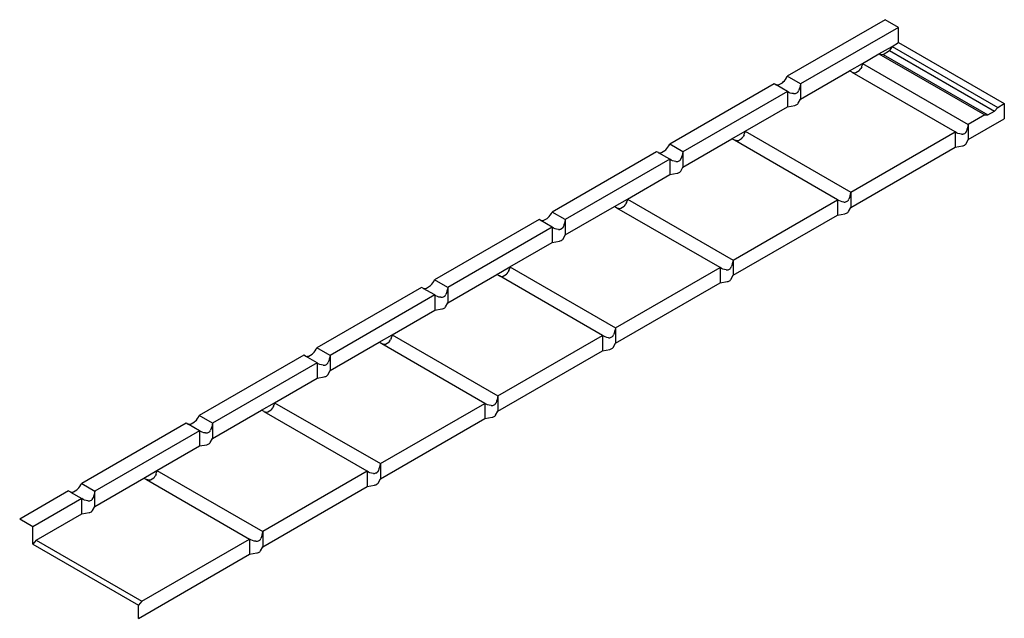
# Model space of a CAD drawing. Units: millimetres. Extents: x -18498 to 4344, y -239 to 8127.
# Drawn here: x -11946 to -10896, y 5202 to 5841 of the extents above; entities that cross this region are included whole.
import ezdxf

# ---------------------------------------------------------------- set-up
doc = ezdxf.new("R2010")
doc.units = ezdxf.units.MM
doc.layers.get('0').update_dxf_attribs({"lineweight": 25})
for name, color, linetype, lineweight in [('_BLR-CAD-TILEPROFILES (2D)', 7, 'Continuous', 25), ('_Britmet Tileform LTD (3D)', 7, 'Continuous', 25), ('None', 7, 'Continuous', 25)]:
    doc.layers.add(name, color=color, linetype=linetype, lineweight=lineweight)

# ---------------------------------------------------------------- blocks, each defined once
blk = doc.blocks.new('Group-96')
for p, q in [((-10654.3, 5735.3), (-10758.8, 5674.9)), ((-10640.2, 5727.1), (-10654.3, 5735.3)), ((-10640.2, 5727.1), (-10744.7, 5666.8)), ((-10640.2, 5710.9), (-10640.2, 5727.1)), ((-10661.1, 5698.8), (-10647.1, 5706.8)), ((-10656.7, 5698.3), (-10649.8, 5702.3)), ((-10647.1, 5706.8), (-10649.8, 5702.3)), ((-10649.8, 5702.3), (-10537.9, 5637.7)), ((-10647.1, 5706.8), (-10640.2, 5710.9)), ((-10647.1, 5706.8), (-10534.4, 5641.7)), ((-10640.2, 5710.9), (-10527.4, 5645.8)), ((-10678.5, 5688.7), (-10661.1, 5698.8)), ((-10661.1, 5698.8), (-10548.3, 5633.7)), ((-10661.1, 5698.8), (-10656.7, 5698.3)), ((-10656.7, 5698.3), (-10544.9, 5633.7)), ((-10744.7, 5650.5), (-10692.4, 5680.7)), ((-10692.4, 5680.7), (-10678.5, 5688.7)), ((-10689.8, 5679.2), (-10692.4, 5680.7)), ((-10685.6, 5678.9), (-10682.1, 5681)), ((-10681.3, 5681.8), (-10682.1, 5681)), ((-10681.3, 5681.8), (-10680.3, 5683.2)), ((-10679.5, 5684.9), (-10680.3, 5683.2)), ((-10679.5, 5684.9), (-10678.9, 5686.8)), ((-10678.5, 5688.7), (-10678.9, 5686.8)), ((-10678.5, 5688.7), (-10565.8, 5623.6)), ((-10763.1, 5668.9), (-10761.8, 5670.2)), ((-10761.8, 5670.2), (-10760.7, 5671.6)), ((-10760.7, 5671.6), (-10759.7, 5673.2)), ((-10759.7, 5673.2), (-10758.8, 5674.9)), ((-10744.7, 5666.8), (-10758.8, 5674.9)), ((-10689.8, 5679.2), (-10689.6, 5679.1)), ((-10688.1, 5678.7), (-10689.6, 5679.1)), ((-10579.7, 5615.6), (-10689.6, 5679.1)), ((-10688.1, 5678.7), (-10686.6, 5678.7)), ((-10686.6, 5678.7), (-10685.6, 5678.9)), ((-10772.7, 5666.9), (-10884.2, 5602.5)), ((-10770.9, 5665.9), (-10772.7, 5666.9)), ((-10770.9, 5665.9), (-10770.8, 5665.8)), ((-10770.8, 5665.8), (-10769.6, 5665.7)), ((-10758.6, 5658.8), (-10770.8, 5665.8)), ((-10769.6, 5665.7), (-10768.4, 5665.8)), ((-10768.4, 5665.8), (-10767.5, 5666.1)), ((-10767.5, 5666.1), (-10764, 5668.1)), ((-10764, 5668.1), (-10763.1, 5668.9)), ((-10747.1, 5658.5), (-10746.8, 5659.4)), ((-10746.2, 5661.1), (-10746.8, 5659.4)), ((-10745.6, 5662.9), (-10746.2, 5661.1)), ((-10745.1, 5664.8), (-10745.6, 5662.9)), ((-10744.7, 5666.8), (-10745.1, 5664.8)), ((-10744.7, 5666.8), (-10744.7, 5650.5)), ((-10758.6, 5658.8), (-10870.1, 5594.4)), ((-10757.3, 5657.8), (-10758.6, 5658.8)), ((-10758.6, 5658.8), (-10758.6, 5642.5)), ((-10755.7, 5657.1), (-10757.3, 5657.8)), ((-10754, 5656.6), (-10755.7, 5657.1)), ((-10752.1, 5656.4), (-10754, 5656.6)), ((-10752.1, 5656.4), (-10750.9, 5656.4)), ((-10750.9, 5656.4), (-10750.7, 5656.4)), ((-10750.7, 5656.4), (-10750.1, 5656.5)), ((-10750.1, 5656.5), (-10749.3, 5656.8)), ((-10749.3, 5656.8), (-10748.6, 5657.2)), ((-10748.6, 5657.2), (-10747.9, 5657.6)), ((-10747.9, 5657.6), (-10747.4, 5658.1)), ((-10747.4, 5658.1), (-10747.2, 5658.4)), ((-10747.2, 5658.4), (-10747.1, 5658.5)), ((-10747.1, 5646.1), (-10744.7, 5650.5)), ((-10803.9, 5616.3), (-10758.6, 5642.5)), ((-10758.6, 5642.5), (-10750.9, 5643.9)), ((-10750.9, 5643.9), (-10750.1, 5644.1)), ((-10750.1, 5644.1), (-10749.3, 5644.4)), ((-10749.3, 5644.4), (-10748.6, 5644.7)), ((-10748.6, 5644.7), (-10747.9, 5645.2)), ((-10747.9, 5645.2), (-10747.4, 5645.6)), ((-10747.4, 5645.6), (-10747.1, 5646.1)), ((-10534.4, 5641.7), (-10537.9, 5637.7)), ((-10534.4, 5641.7), (-10527.4, 5645.8)), ((-10527.4, 5645.8), (-10527.4, 5629.5)), ((-10548.3, 5633.7), (-10565.8, 5623.6)), ((-10565.8, 5607.4), (-10527.4, 5629.5)), ((-10548.3, 5633.7), (-10544.9, 5633.7)), ((-10544.9, 5633.7), (-10537.9, 5637.7)), ((-10567.2, 5618), (-10567.8, 5616.3)), ((-10566.7, 5619.8), (-10567.2, 5618)), ((-10566.2, 5621.7), (-10566.7, 5619.8)), ((-10565.8, 5623.6), (-10566.2, 5621.7)), ((-10565.8, 5623.6), (-10565.8, 5607.4)), ((-10870.1, 5578.1), (-10817.8, 5608.3)), ((-10817.8, 5608.3), (-10803.9, 5616.3)), ((-10815.2, 5606.8), (-10817.8, 5608.3)), ((-10815.2, 5606.8), (-10815, 5606.7)), ((-10813.5, 5606.3), (-10815, 5606.7)), ((-10705.1, 5543.2), (-10815, 5606.7)), ((-10812, 5606.3), (-10811, 5606.5)), ((-10811, 5606.5), (-10807.5, 5608.6)), ((-10806.7, 5609.4), (-10807.5, 5608.6)), ((-10806.7, 5609.4), (-10805.7, 5610.8)), ((-10804.9, 5612.5), (-10805.7, 5610.8)), ((-10804.9, 5612.5), (-10804.3, 5614.4)), ((-10803.9, 5616.3), (-10804.3, 5614.4)), ((-10803.9, 5616.3), (-10691.2, 5551.2)), ((-10691.2, 5551.2), (-10579.7, 5615.6)), ((-10579.7, 5615.6), (-10579.7, 5599.3)), ((-10578.4, 5614.7), (-10579.7, 5615.6)), ((-10576.8, 5613.9), (-10578.4, 5614.7)), ((-10575, 5613.5), (-10576.8, 5613.9)), ((-10573.2, 5613.2), (-10575, 5613.5)), ((-10573.2, 5613.2), (-10572, 5613.2)), ((-10572, 5613.2), (-10571.8, 5613.2)), ((-10571.8, 5613.2), (-10571.2, 5613.4)), ((-10571.2, 5613.4), (-10570.4, 5613.6)), ((-10570.4, 5613.6), (-10569.6, 5614)), ((-10569.6, 5614), (-10569, 5614.4)), ((-10569, 5614.4), (-10568.5, 5614.9)), ((-10568.5, 5614.9), (-10568.3, 5615.3)), ((-10568.3, 5615.3), (-10568.2, 5615.4)), ((-10568.2, 5615.4), (-10567.8, 5616.3)), ((-10568.2, 5602.9), (-10565.8, 5607.4)), ((-10889.4, 5595.7), (-10888.5, 5596.5)), ((-10888.5, 5596.5), (-10887.2, 5597.8)), ((-10887.2, 5597.8), (-10886.1, 5599.2)), ((-10886.1, 5599.2), (-10885.1, 5600.8)), ((-10885.1, 5600.8), (-10884.2, 5602.5)), ((-10870.1, 5594.4), (-10884.2, 5602.5)), ((-10813.5, 5606.3), (-10812, 5606.3)), ((-10691.2, 5535), (-10579.7, 5599.3)), ((-10579.7, 5599.3), (-10572, 5600.7)), ((-10572, 5600.7), (-10571.2, 5600.9)), ((-10571.2, 5600.9), (-10570.4, 5601.2)), ((-10570.4, 5601.2), (-10569.6, 5601.6)), ((-10569.6, 5601.6), (-10569, 5602)), ((-10569, 5602), (-10568.5, 5602.5)), ((-10568.5, 5602.5), (-10568.2, 5602.9)), ((-10898.1, 5594.5), (-11009.6, 5530.1)), ((-10884, 5586.4), (-10995.5, 5522)), ((-10896.3, 5593.5), (-10898.1, 5594.5)), ((-10896.3, 5593.5), (-10896.2, 5593.4)), ((-10896.2, 5593.4), (-10895, 5593.3)), ((-10884, 5586.4), (-10896.2, 5593.4)), ((-10895, 5593.3), (-10893.8, 5593.4)), ((-10893.8, 5593.4), (-10892.9, 5593.7)), ((-10892.9, 5593.7), (-10889.4, 5595.7)), ((-10884, 5586.4), (-10884, 5570.1)), ((-10882.7, 5585.4), (-10884, 5586.4)), ((-10873.3, 5585.2), (-10872.8, 5585.7)), ((-10872.8, 5585.7), (-10872.6, 5586)), ((-10872.6, 5586), (-10872.5, 5586.1)), ((-10872.5, 5586.1), (-10872.2, 5587)), ((-10871.6, 5588.7), (-10872.2, 5587)), ((-10871, 5590.5), (-10871.6, 5588.7)), ((-10870.5, 5592.4), (-10871, 5590.5)), ((-10870.1, 5594.4), (-10870.5, 5592.4)), ((-10870.1, 5594.4), (-10870.1, 5578.1)), ((-10881.1, 5584.7), (-10882.7, 5585.4)), ((-10879.4, 5584.2), (-10881.1, 5584.7)), ((-10877.5, 5584), (-10879.4, 5584.2)), ((-10877.5, 5584), (-10876.3, 5584)), ((-10876.3, 5584), (-10876.1, 5584)), ((-10876.1, 5584), (-10875.5, 5584.1)), ((-10875.5, 5584.1), (-10874.7, 5584.4)), ((-10874.7, 5584.4), (-10874, 5584.8)), ((-10874, 5584.8), (-10873.3, 5585.2)), ((-10872.5, 5573.7), (-10870.1, 5578.1)), ((-10929.3, 5543.9), (-10884, 5570.1)), ((-10884, 5570.1), (-10876.3, 5571.5)), ((-10876.3, 5571.5), (-10875.5, 5571.7)), ((-10875.5, 5571.7), (-10874.7, 5572)), ((-10874.7, 5572), (-10874, 5572.3)), ((-10874, 5572.3), (-10873.3, 5572.8)), ((-10873.3, 5572.8), (-10872.8, 5573.2)), ((-10872.8, 5573.2), (-10872.5, 5573.7)), ((-10943.2, 5535.9), (-10929.3, 5543.9)), ((-10929.3, 5543.9), (-10929.7, 5542)), ((-10929.3, 5543.9), (-10816.6, 5478.8)), ((-10693.6, 5543), (-10693.2, 5543.9)), ((-10692.6, 5545.6), (-10693.2, 5543.9)), ((-10692.1, 5547.4), (-10692.6, 5545.6)), ((-10691.6, 5549.3), (-10692.1, 5547.4)), ((-10691.2, 5551.2), (-10691.6, 5549.3)), ((-10691.2, 5551.2), (-10691.2, 5535)), ((-10995.5, 5505.7), (-10943.2, 5535.9)), ((-10940.6, 5534.4), (-10943.2, 5535.9)), ((-10940.6, 5534.4), (-10940.4, 5534.3)), ((-10938.9, 5533.9), (-10940.4, 5534.3)), ((-10830.5, 5470.8), (-10940.4, 5534.3)), ((-10938.9, 5533.9), (-10937.4, 5533.9)), ((-10937.4, 5533.9), (-10936.4, 5534.1)), ((-10936.4, 5534.1), (-10932.9, 5536.2)), ((-10932.1, 5537), (-10932.9, 5536.2)), ((-10932.1, 5537), (-10931.1, 5538.4)), ((-10930.3, 5540.1), (-10931.1, 5538.4)), ((-10930.3, 5540.1), (-10929.7, 5542)), ((-10816.6, 5478.8), (-10705.1, 5543.2)), ((-10705.1, 5543.2), (-10705.1, 5526.9)), ((-10703.8, 5542.3), (-10705.1, 5543.2)), ((-10702.2, 5541.6), (-10703.8, 5542.3)), ((-10700.4, 5541.1), (-10702.2, 5541.6)), ((-10698.5, 5540.8), (-10700.4, 5541.1)), ((-10698.5, 5540.8), (-10697.4, 5540.8)), ((-10697.4, 5540.8), (-10697.2, 5540.8)), ((-10697.2, 5540.8), (-10696.6, 5541)), ((-10696.6, 5541), (-10695.8, 5541.2)), ((-10695.8, 5541.2), (-10695, 5541.6)), ((-10695, 5541.6), (-10694.4, 5542)), ((-10694.4, 5542), (-10693.9, 5542.5)), ((-10693.9, 5542.5), (-10693.7, 5542.9)), ((-10693.7, 5542.9), (-10693.6, 5543)), ((-10693.6, 5530.5), (-10691.2, 5535)), ((-11018.3, 5521.3), (-11014.8, 5523.3)), ((-11014.8, 5523.3), (-11013.9, 5524.1)), ((-11013.9, 5524.1), (-11012.6, 5525.4)), ((-11012.6, 5525.4), (-11011.5, 5526.9)), ((-11011.5, 5526.9), (-11010.4, 5528.5)), ((-11010.4, 5528.5), (-11009.6, 5530.1)), ((-10995.5, 5522), (-11009.6, 5530.1)), ((-10816.6, 5462.6), (-10705.1, 5526.9)), ((-10705.1, 5526.9), (-10697.4, 5528.3)), ((-10697.4, 5528.3), (-10696.6, 5528.5)), ((-10696.6, 5528.5), (-10695.8, 5528.8)), ((-10695.8, 5528.8), (-10695, 5529.2)), ((-10695, 5529.2), (-10694.4, 5529.6)), ((-10694.4, 5529.6), (-10693.9, 5530.1)), ((-10693.9, 5530.1), (-10693.6, 5530.5)), ((-11023.5, 5522.1), (-11135, 5457.7)), ((-11009.4, 5514), (-11120.9, 5449.6)), ((-11021.7, 5521.1), (-11023.5, 5522.1)), ((-11021.7, 5521.1), (-11021.6, 5521)), ((-11021.6, 5521), (-11020.4, 5520.9)), ((-11009.4, 5514), (-11021.6, 5521)), ((-11020.4, 5520.9), (-11019.2, 5521)), ((-11019.2, 5521), (-11018.3, 5521.3)), ((-11009.4, 5514), (-11009.4, 5497.7)), ((-11008.1, 5513), (-11009.4, 5514)), ((-11006.5, 5512.3), (-11008.1, 5513)), ((-11004.8, 5511.8), (-11006.5, 5512.3)), ((-11000.9, 5511.7), (-11000.1, 5512)), ((-11000.1, 5512), (-10999.4, 5512.4)), ((-10999.4, 5512.4), (-10998.7, 5512.8)), ((-10998.7, 5512.8), (-10998.2, 5513.3)), ((-10998.2, 5513.3), (-10998, 5513.6)), ((-10998, 5513.6), (-10997.9, 5513.7)), ((-10997.9, 5513.7), (-10997.6, 5514.6)), ((-10997, 5516.3), (-10997.6, 5514.6)), ((-10996.4, 5518.1), (-10997, 5516.3)), ((-10995.9, 5520.1), (-10996.4, 5518.1)), ((-10995.5, 5522), (-10995.9, 5520.1)), ((-10995.5, 5522), (-10995.5, 5505.7)), ((-11002.9, 5511.6), (-11004.8, 5511.8)), ((-11002.9, 5511.6), (-11001.7, 5511.6)), ((-11001.7, 5511.6), (-11001.5, 5511.6)), ((-11001.5, 5511.6), (-11000.9, 5511.7)), ((-10997.9, 5501.3), (-10995.5, 5505.7)), ((-11054.7, 5471.5), (-11009.4, 5497.7)), ((-11009.4, 5497.7), (-11001.7, 5499.1)), ((-11001.7, 5499.1), (-11000.9, 5499.3)), ((-11000.9, 5499.3), (-11000.1, 5499.6)), ((-11000.1, 5499.6), (-10999.4, 5499.9)), ((-10999.4, 5499.9), (-10998.7, 5500.4)), ((-10998.7, 5500.4), (-10998.2, 5500.8)), ((-10998.2, 5500.8), (-10997.9, 5501.3)), ((-11068.6, 5463.5), (-11054.7, 5471.5)), ((-11054.7, 5471.5), (-11055.1, 5469.6)), ((-11054.7, 5471.5), (-10941.9, 5406.5)), ((-10941.9, 5406.5), (-10830.5, 5470.8)), ((-10829.1, 5469.9), (-10830.5, 5470.8)), ((-10830.5, 5470.8), (-10830.5, 5454.5)), ((-10819.8, 5469.6), (-10819.3, 5470.1)), ((-10819.3, 5470.1), (-10819.1, 5470.5)), ((-10819.1, 5470.5), (-10819, 5470.6)), ((-10819, 5470.6), (-10818.6, 5471.5)), ((-10818, 5473.2), (-10818.6, 5471.5)), ((-10817.5, 5475), (-10818, 5473.2)), ((-10817, 5476.9), (-10817.5, 5475)), ((-10816.6, 5478.8), (-10817, 5476.9)), ((-10816.6, 5478.8), (-10816.6, 5462.6)), ((-11120.9, 5433.3), (-11068.6, 5463.5)), ((-11066, 5462), (-11068.6, 5463.5)), ((-11066, 5462), (-11065.8, 5461.9)), ((-11064.3, 5461.5), (-11065.8, 5461.9)), ((-10955.9, 5398.4), (-11065.8, 5461.9)), ((-11064.3, 5461.5), (-11062.8, 5461.5)), ((-11062.8, 5461.5), (-11061.8, 5461.7)), ((-11061.8, 5461.7), (-11058.3, 5463.8)), ((-11057.5, 5464.6), (-11058.3, 5463.8)), ((-11057.5, 5464.6), (-11056.5, 5466)), ((-11055.7, 5467.7), (-11056.5, 5466)), ((-11055.7, 5467.7), (-11055.1, 5469.6)), ((-10827.6, 5469.2), (-10829.1, 5469.9)), ((-10825.8, 5468.7), (-10827.6, 5469.2)), ((-10823.9, 5468.4), (-10825.8, 5468.7)), ((-10823.9, 5468.4), (-10822.8, 5468.4)), ((-10822.8, 5468.4), (-10822.6, 5468.4)), ((-10822.6, 5468.4), (-10822, 5468.6)), ((-10822, 5468.6), (-10821.2, 5468.8)), ((-10821.2, 5468.8), (-10820.4, 5469.2)), ((-10820.4, 5469.2), (-10819.8, 5469.6)), ((-10819, 5458.1), (-10816.6, 5462.6)), ((-11148.9, 5449.7), (-11260.4, 5385.3)), ((-11147.1, 5448.7), (-11148.9, 5449.7)), ((-11143.7, 5448.9), (-11140.2, 5450.9)), ((-11140.2, 5450.9), (-11139.3, 5451.7)), ((-11139.3, 5451.7), (-11138, 5453)), ((-11138, 5453), (-11136.9, 5454.5)), ((-11136.9, 5454.5), (-11135.8, 5456.1)), ((-11135.8, 5456.1), (-11135, 5457.7)), ((-11120.9, 5449.6), (-11135, 5457.7)), ((-11120.9, 5449.6), (-11121.3, 5447.7)), ((-11120.9, 5449.6), (-11120.9, 5433.3)), ((-10941.9, 5390.2), (-10830.5, 5454.5)), ((-10830.5, 5454.5), (-10822.8, 5456)), ((-10822.8, 5456), (-10822, 5456.1)), ((-10822, 5456.1), (-10821.2, 5456.4)), ((-10821.2, 5456.4), (-10820.4, 5456.8)), ((-10820.4, 5456.8), (-10819.8, 5457.2)), ((-10819.8, 5457.2), (-10819.3, 5457.7)), ((-10819.3, 5457.7), (-10819, 5458.1)), ((-11134.8, 5441.6), (-11246.3, 5377.2)), ((-11147.1, 5448.7), (-11147, 5448.6)), ((-11147, 5448.6), (-11145.8, 5448.5)), ((-11134.8, 5441.6), (-11147, 5448.6)), ((-11145.8, 5448.5), (-11144.6, 5448.6)), ((-11144.6, 5448.6), (-11143.7, 5448.9)), ((-11133.5, 5440.6), (-11134.8, 5441.6)), ((-11134.8, 5441.6), (-11134.8, 5425.3)), ((-11131.9, 5439.9), (-11133.5, 5440.6)), ((-11130.2, 5439.4), (-11131.9, 5439.9)), ((-11128.3, 5439.2), (-11130.2, 5439.4)), ((-11128.3, 5439.2), (-11127.1, 5439.2)), ((-11127.1, 5439.2), (-11126.9, 5439.2)), ((-11126.9, 5439.2), (-11126.3, 5439.3)), ((-11126.3, 5439.3), (-11125.5, 5439.6)), ((-11125.5, 5439.6), (-11124.8, 5440)), ((-11124.8, 5440), (-11124.1, 5440.4)), ((-11124.1, 5440.4), (-11123.6, 5440.9)), ((-11123.6, 5440.9), (-11123.4, 5441.2)), ((-11123.4, 5441.2), (-11123.3, 5441.3)), ((-11123.3, 5441.3), (-11123, 5442.2)), ((-11122.3, 5443.9), (-11123, 5442.2)), ((-11121.8, 5445.7), (-11122.3, 5443.9)), ((-11121.3, 5447.7), (-11121.8, 5445.7)), ((-11124.8, 5427.5), (-11124.1, 5428)), ((-11124.1, 5428), (-11123.6, 5428.4)), ((-11123.6, 5428.4), (-11123.3, 5428.9)), ((-11123.3, 5428.9), (-11120.9, 5433.3)), ((-11180.1, 5399.1), (-11134.8, 5425.3)), ((-11134.8, 5425.3), (-11127.1, 5426.7)), ((-11127.1, 5426.7), (-11126.3, 5426.9)), ((-11126.3, 5426.9), (-11125.5, 5427.2)), ((-11125.5, 5427.2), (-11124.8, 5427.5)), ((-11194, 5391.1), (-11180.1, 5399.1)), ((-11181.1, 5395.3), (-11180.5, 5397.2)), ((-11180.1, 5399.1), (-11180.5, 5397.2)), ((-11180.1, 5399.1), (-11067.3, 5334.1)), ((-11067.3, 5334.1), (-10955.9, 5398.4)), ((-10955.9, 5398.4), (-10955.9, 5382.1)), ((-10954.5, 5397.5), (-10955.9, 5398.4)), ((-10953, 5396.8), (-10954.5, 5397.5)), ((-10951.2, 5396.3), (-10953, 5396.8)), ((-10947.4, 5396.2), (-10946.6, 5396.5)), ((-10946.6, 5396.5), (-10945.8, 5396.8)), ((-10945.8, 5396.8), (-10945.2, 5397.2)), ((-10945.2, 5397.2), (-10944.7, 5397.7)), ((-10944.7, 5397.7), (-10944.5, 5398.1)), ((-10944.5, 5398.1), (-10944.4, 5398.2)), ((-10944.4, 5398.2), (-10944, 5399.1)), ((-10943.4, 5400.8), (-10944, 5399.1)), ((-10942.9, 5402.6), (-10943.4, 5400.8)), ((-10942.4, 5404.5), (-10942.9, 5402.6)), ((-10941.9, 5406.5), (-10942.4, 5404.5)), ((-10941.9, 5406.5), (-10941.9, 5390.2)), ((-11246.3, 5360.9), (-11194, 5391.1)), ((-11191.3, 5389.6), (-11194, 5391.1)), ((-11191.3, 5389.6), (-11191.2, 5389.5)), ((-11189.7, 5389.1), (-11191.2, 5389.5)), ((-11081.3, 5326), (-11191.2, 5389.5)), ((-11189.7, 5389.1), (-11188.2, 5389.1)), ((-11188.2, 5389.1), (-11187.2, 5389.3)), ((-11187.2, 5389.3), (-11183.6, 5391.4)), ((-11182.9, 5392.2), (-11183.6, 5391.4)), ((-11182.9, 5392.2), (-11181.9, 5393.6)), ((-11181.1, 5395.3), (-11181.9, 5393.6)), ((-10949.3, 5396), (-10951.2, 5396.3)), ((-10949.3, 5396), (-10948.2, 5396)), ((-10948.2, 5396), (-10948, 5396)), ((-10948, 5396), (-10947.4, 5396.2)), ((-10944.4, 5385.7), (-10941.9, 5390.2)), ((-11274.3, 5377.3), (-11385.8, 5312.9)), ((-11272.5, 5376.3), (-11274.3, 5377.3)), ((-11272.5, 5376.3), (-11272.4, 5376.2)), ((-11272.4, 5376.2), (-11271.2, 5376.1)), ((-11260.2, 5369.2), (-11272.4, 5376.2)), ((-11271.2, 5376.1), (-11270, 5376.2)), ((-11270, 5376.2), (-11269.1, 5376.5)), ((-11269.1, 5376.5), (-11265.6, 5378.5)), ((-11265.6, 5378.5), (-11264.7, 5379.3)), ((-11264.7, 5379.3), (-11263.4, 5380.6)), ((-11263.4, 5380.6), (-11262.3, 5382.1)), ((-11262.3, 5382.1), (-11261.2, 5383.7)), ((-11261.2, 5383.7), (-11260.4, 5385.3)), ((-11246.3, 5377.2), (-11260.4, 5385.3)), ((-11246.3, 5377.2), (-11246.7, 5375.3)), ((-11246.3, 5377.2), (-11246.3, 5360.9)), ((-11067.3, 5317.8), (-10955.9, 5382.1)), ((-10955.9, 5382.1), (-10948.2, 5383.6)), ((-10948.2, 5383.6), (-10947.4, 5383.7)), ((-10947.4, 5383.7), (-10946.6, 5384)), ((-10946.6, 5384), (-10945.8, 5384.4)), ((-10945.8, 5384.4), (-10945.2, 5384.8)), ((-10945.2, 5384.8), (-10944.7, 5385.3)), ((-10944.7, 5385.3), (-10944.4, 5385.7)), ((-11260.2, 5369.2), (-11371.7, 5304.8)), ((-11260.2, 5369.2), (-11260.2, 5352.9)), ((-11258.9, 5368.2), (-11260.2, 5369.2)), ((-11257.3, 5367.5), (-11258.9, 5368.2)), ((-11255.6, 5367), (-11257.3, 5367.5)), ((-11253.7, 5366.8), (-11255.6, 5367)), ((-11253.7, 5366.8), (-11252.5, 5366.8)), ((-11252.5, 5366.8), (-11252.3, 5366.8)), ((-11252.3, 5366.8), (-11251.7, 5366.9)), ((-11251.7, 5366.9), (-11250.9, 5367.2)), ((-11250.9, 5367.2), (-11250.2, 5367.6)), ((-11250.2, 5367.6), (-11249.5, 5368)), ((-11249.5, 5368), (-11249, 5368.5)), ((-11249, 5368.5), (-11248.8, 5368.8)), ((-11248.8, 5368.8), (-11248.7, 5369)), ((-11248.7, 5369), (-11248.3, 5369.8)), ((-11247.7, 5371.5), (-11248.3, 5369.8)), ((-11247.2, 5373.3), (-11247.7, 5371.5)), ((-11246.7, 5375.3), (-11247.2, 5373.3)), ((-11252.5, 5354.3), (-11251.7, 5354.5)), ((-11251.7, 5354.5), (-11250.9, 5354.8)), ((-11250.9, 5354.8), (-11250.2, 5355.1)), ((-11250.2, 5355.1), (-11249.5, 5355.6)), ((-11249.5, 5355.6), (-11249, 5356)), ((-11249, 5356), (-11248.7, 5356.5)), ((-11248.7, 5356.5), (-11246.3, 5360.9)), ((-11305.5, 5326.7), (-11260.2, 5352.9)), ((-11260.2, 5352.9), (-11252.5, 5354.3)), ((-11067.3, 5334.1), (-11067.8, 5332.1)), ((-11067.3, 5334.1), (-11067.3, 5317.8)), ((-11319.4, 5318.7), (-11305.5, 5326.7)), ((-11306.5, 5322.9), (-11305.9, 5324.8)), ((-11305.5, 5326.7), (-11305.9, 5324.8)), ((-11305.5, 5326.7), (-11192.7, 5261.7)), ((-11192.7, 5261.7), (-11081.3, 5326)), ((-11081.3, 5326), (-11081.3, 5309.7)), ((-11079.9, 5325.1), (-11081.3, 5326)), ((-11078.4, 5324.4), (-11079.9, 5325.1)), ((-11076.6, 5323.9), (-11078.4, 5324.4)), ((-11074.7, 5323.6), (-11076.6, 5323.9)), ((-11074.7, 5323.6), (-11073.6, 5323.6)), ((-11073.6, 5323.6), (-11073.4, 5323.6)), ((-11073.4, 5323.6), (-11072.8, 5323.8)), ((-11072.8, 5323.8), (-11072, 5324.1)), ((-11072, 5324.1), (-11071.2, 5324.4)), ((-11071.2, 5324.4), (-11070.6, 5324.8)), ((-11070.6, 5324.8), (-11070.1, 5325.3)), ((-11070.1, 5325.3), (-11069.9, 5325.7)), ((-11069.9, 5325.7), (-11069.8, 5325.8)), ((-11069.8, 5325.8), (-11069.4, 5326.7)), ((-11068.8, 5328.4), (-11069.4, 5326.7)), ((-11068.3, 5330.2), (-11068.8, 5328.4)), ((-11067.8, 5332.1), (-11068.3, 5330.2)), ((-11386.6, 5311.3), (-11385.8, 5312.9)), ((-11371.7, 5304.8), (-11385.8, 5312.9)), ((-11371.7, 5288.5), (-11319.4, 5318.7)), ((-11316.7, 5317.2), (-11319.4, 5318.7)), ((-11316.7, 5317.2), (-11316.6, 5317.1)), ((-11315.1, 5316.7), (-11316.6, 5317.1)), ((-11206.7, 5253.6), (-11316.6, 5317.1)), ((-11315.1, 5316.7), (-11313.6, 5316.7)), ((-11313.6, 5316.7), (-11312.6, 5316.9)), ((-11312.6, 5316.9), (-11309, 5319)), ((-11308.3, 5319.8), (-11309, 5319)), ((-11308.3, 5319.8), (-11307.3, 5321.2)), ((-11306.5, 5322.9), (-11307.3, 5321.2)), ((-11070.6, 5312.4), (-11070.1, 5312.9)), ((-11070.1, 5312.9), (-11069.8, 5313.3)), ((-11069.8, 5313.3), (-11067.3, 5317.8)), ((-11399.7, 5304.9), (-11511.2, 5240.5)), ((-11397.9, 5303.9), (-11399.7, 5304.9)), ((-11397.9, 5303.9), (-11397.8, 5303.8)), ((-11397.8, 5303.8), (-11396.6, 5303.7)), ((-11385.6, 5296.8), (-11397.8, 5303.8)), ((-11396.6, 5303.7), (-11395.4, 5303.8)), ((-11395.4, 5303.8), (-11394.5, 5304.1)), ((-11394.5, 5304.1), (-11391, 5306.1)), ((-11391, 5306.1), (-11390.1, 5306.9)), ((-11390.1, 5306.9), (-11388.8, 5308.2)), ((-11388.8, 5308.2), (-11387.7, 5309.7)), ((-11387.7, 5309.7), (-11386.6, 5311.3)), ((-11372.1, 5302.9), (-11372.6, 5301)), ((-11371.7, 5304.8), (-11372.1, 5302.9)), ((-11371.7, 5304.8), (-11371.7, 5288.5)), ((-11192.7, 5245.4), (-11081.3, 5309.7)), ((-11081.3, 5309.7), (-11073.6, 5311.2)), ((-11073.6, 5311.2), (-11072.8, 5311.3)), ((-11072.8, 5311.3), (-11072, 5311.6)), ((-11072, 5311.6), (-11071.2, 5312)), ((-11071.2, 5312), (-11070.6, 5312.4)), ((-11385.6, 5296.8), (-11497.1, 5232.4)), ((-11385.6, 5296.8), (-11385.6, 5280.5)), ((-11384.3, 5295.8), (-11385.6, 5296.8)), ((-11382.7, 5295.1), (-11384.3, 5295.8)), ((-11381, 5294.6), (-11382.7, 5295.1)), ((-11379.1, 5294.4), (-11381, 5294.6)), ((-11379.1, 5294.4), (-11377.9, 5294.4)), ((-11377.9, 5294.4), (-11377.7, 5294.4)), ((-11377.7, 5294.4), (-11377.1, 5294.5)), ((-11377.1, 5294.5), (-11376.3, 5294.8)), ((-11376.3, 5294.8), (-11375.5, 5295.2)), ((-11375.5, 5295.2), (-11374.9, 5295.6)), ((-11374.9, 5295.6), (-11374.4, 5296.1)), ((-11374.4, 5296.1), (-11374.2, 5296.4)), ((-11374.2, 5296.4), (-11374.1, 5296.6)), ((-11374.1, 5296.6), (-11373.7, 5297.4)), ((-11373.1, 5299.1), (-11373.7, 5297.4)), ((-11372.6, 5301), (-11373.1, 5299.1)), ((-11385.6, 5280.5), (-11377.9, 5281.9)), ((-11377.9, 5281.9), (-11377.1, 5282.1)), ((-11377.1, 5282.1), (-11376.3, 5282.4)), ((-11376.3, 5282.4), (-11375.5, 5282.7)), ((-11375.5, 5282.7), (-11374.9, 5283.2)), ((-11374.9, 5283.2), (-11374.4, 5283.6)), ((-11374.4, 5283.6), (-11374.1, 5284.1)), ((-11374.1, 5284.1), (-11371.7, 5288.5)), ((-11430.9, 5254.3), (-11385.6, 5280.5)), ((-11192.7, 5261.7), (-11193.2, 5259.7)), ((-11192.7, 5261.7), (-11192.7, 5245.4)), ((-11444.8, 5246.3), (-11430.9, 5254.3)), ((-11431.9, 5250.5), (-11432.7, 5248.8)), ((-11431.9, 5250.5), (-11431.3, 5252.4)), ((-11430.9, 5254.3), (-11431.3, 5252.4)), ((-11430.9, 5254.3), (-11318.1, 5189.3)), ((-11206.7, 5253.6), (-11318.1, 5189.3)), ((-11206.7, 5253.6), (-11206.7, 5237.3)), ((-11205.3, 5252.7), (-11206.7, 5253.6)), ((-11203.8, 5252), (-11205.3, 5252.7)), ((-11202, 5251.5), (-11203.8, 5252)), ((-11200.1, 5251.2), (-11202, 5251.5)), ((-11200.1, 5251.2), (-11199, 5251.2)), ((-11199, 5251.2), (-11198.8, 5251.2)), ((-11198.8, 5251.2), (-11198.2, 5251.4)), ((-11198.2, 5251.4), (-11197.4, 5251.7)), ((-11197.4, 5251.7), (-11196.6, 5252)), ((-11196.6, 5252), (-11196, 5252.4)), ((-11196, 5252.4), (-11195.5, 5252.9)), ((-11195.5, 5252.9), (-11195.3, 5253.3)), ((-11195.3, 5253.3), (-11195.2, 5253.4)), ((-11195.2, 5253.4), (-11194.8, 5254.3)), ((-11194.2, 5256), (-11194.8, 5254.3)), ((-11193.7, 5257.8), (-11194.2, 5256)), ((-11193.2, 5259.7), (-11193.7, 5257.8)), ((-11512, 5238.9), (-11511.2, 5240.5)), ((-11511.2, 5240.5), (-11497.1, 5232.4)), ((-11497.1, 5216.1), (-11444.8, 5246.3)), ((-11444.8, 5246.3), (-11442.1, 5244.8)), ((-11442.1, 5244.8), (-11442, 5244.7)), ((-11440.5, 5244.3), (-11442, 5244.7)), ((-11442, 5244.7), (-11332.1, 5181.2)), ((-11440.5, 5244.3), (-11439, 5244.3)), ((-11439, 5244.3), (-11438, 5244.5)), ((-11438, 5244.5), (-11434.4, 5246.6)), ((-11433.7, 5247.4), (-11434.4, 5246.6)), ((-11433.7, 5247.4), (-11432.7, 5248.8)), ((-11198.2, 5238.9), (-11197.4, 5239.2)), ((-11197.4, 5239.2), (-11196.6, 5239.6)), ((-11196.6, 5239.6), (-11196, 5240)), ((-11196, 5240), (-11195.5, 5240.5)), ((-11195.5, 5240.5), (-11195.2, 5240.9)), ((-11195.2, 5240.9), (-11192.7, 5245.4)), ((-11525.1, 5232.5), (-11577.3, 5202.3)), ((-11525.1, 5232.5), (-11523.3, 5231.5)), ((-11523.3, 5231.5), (-11523.2, 5231.4)), ((-11523.2, 5231.4), (-11522, 5231.3)), ((-11523.2, 5231.4), (-11511, 5224.4)), ((-11522, 5231.3), (-11520.8, 5231.4)), ((-11520.8, 5231.4), (-11519.9, 5231.7)), ((-11519.9, 5231.7), (-11516.4, 5233.7)), ((-11516.4, 5233.7), (-11515.5, 5234.5)), ((-11515.5, 5234.5), (-11514.2, 5235.8)), ((-11514.2, 5235.8), (-11513.1, 5237.3)), ((-11513.1, 5237.3), (-11512, 5238.9)), ((-11498, 5228.6), (-11498.5, 5226.7)), ((-11497.5, 5230.5), (-11498, 5228.6)), ((-11497.1, 5232.4), (-11497.5, 5230.5)), ((-11497.1, 5216.1), (-11497.1, 5232.4)), ((-11318.1, 5173), (-11206.7, 5237.3)), ((-11206.7, 5237.3), (-11199, 5238.8)), ((-11199, 5238.8), (-11198.2, 5238.9)), ((-11511, 5224.4), (-11563.2, 5194.2)), ((-11509.7, 5223.4), (-11511, 5224.4)), ((-11511, 5208.1), (-11511, 5224.4)), ((-11508.1, 5222.7), (-11509.7, 5223.4)), ((-11506.3, 5222.2), (-11508.1, 5222.7)), ((-11504.5, 5222), (-11506.3, 5222.2)), ((-11504.5, 5222), (-11503.3, 5222)), ((-11503.3, 5222), (-11503.1, 5222)), ((-11503.1, 5222), (-11502.5, 5222.1)), ((-11502.5, 5222.1), (-11501.7, 5222.4)), ((-11501.7, 5222.4), (-11500.9, 5222.8)), ((-11500.9, 5222.8), (-11500.3, 5223.2)), ((-11500.3, 5223.2), (-11499.8, 5223.7)), ((-11499.8, 5223.7), (-11499.6, 5224)), ((-11499.6, 5224), (-11499.5, 5224.2)), ((-11499.5, 5224.2), (-11499.1, 5225.1)), ((-11498.5, 5226.7), (-11499.1, 5225.1)), ((-11559.8, 5179.9), (-11511, 5208.1)), ((-11511, 5208.1), (-11503.3, 5209.5)), ((-11503.3, 5209.5), (-11502.5, 5209.7)), ((-11502.5, 5209.7), (-11501.7, 5210)), ((-11501.7, 5210), (-11500.9, 5210.3)), ((-11500.9, 5210.3), (-11500.3, 5210.8)), ((-11500.3, 5210.8), (-11499.8, 5211.2)), ((-11499.8, 5211.2), (-11499.5, 5211.7)), ((-11499.5, 5211.7), (-11497.1, 5216.1)), ((-11563.2, 5194.2), (-11577.3, 5202.3)), ((-11563.2, 5175.9), (-11563.2, 5194.2)), ((-11318.6, 5187.3), (-11319.1, 5185.4)), ((-11318.1, 5189.3), (-11318.6, 5187.3)), ((-11318.1, 5189.3), (-11318.1, 5173)), ((-11559.8, 5179.9), (-11563.2, 5175.9)), ((-11559.8, 5179.9), (-11447, 5114.8)), ((-11447, 5114.8), (-11332.1, 5181.2)), ((-11330.7, 5180.3), (-11332.1, 5181.2)), ((-11332.1, 5181.2), (-11332.1, 5164.9)), ((-11329.2, 5179.6), (-11330.7, 5180.3)), ((-11327.4, 5179.1), (-11329.2, 5179.6)), ((-11325.5, 5178.8), (-11327.4, 5179.1)), ((-11325.5, 5178.8), (-11324.4, 5178.8)), ((-11324.4, 5178.8), (-11324.2, 5178.8)), ((-11324.2, 5178.8), (-11323.6, 5179)), ((-11323.6, 5179), (-11322.8, 5179.3)), ((-11322.8, 5179.3), (-11322, 5179.6)), ((-11322, 5179.6), (-11321.4, 5180.1)), ((-11321.4, 5180.1), (-11320.9, 5180.5)), ((-11320.9, 5180.5), (-11320.7, 5180.9)), ((-11320.7, 5180.9), (-11320.6, 5181)), ((-11320.6, 5181), (-11320.2, 5181.9)), ((-11319.6, 5183.6), (-11320.2, 5181.9)), ((-11319.1, 5185.4), (-11319.6, 5183.6)), ((-11563.2, 5175.9), (-11450.5, 5110.8)), ((-11332.1, 5164.9), (-11324.4, 5166.4)), ((-11324.4, 5166.4), (-11323.6, 5166.5)), ((-11323.6, 5166.5), (-11322.8, 5166.8)), ((-11322.8, 5166.8), (-11322, 5167.2)), ((-11322, 5167.2), (-11321.4, 5167.6)), ((-11321.4, 5167.6), (-11320.9, 5168.1)), ((-11320.9, 5168.1), (-11320.6, 5168.5)), ((-11320.6, 5168.5), (-11318.1, 5173)), ((-11450.5, 5096.6), (-11332.1, 5164.9)), ((-11447, 5114.8), (-11450.5, 5110.8)), ((-11450.5, 5096.6), (-11450.5, 5110.8))]:
    blk.add_line(p, q)
blk = doc.blocks.new('Britmet Tileform LTD (3D)')
at = {"layer": 'None', "color": 7}
blk.add_blockref('Group-96', (0, 0), dxfattribs=at)
blk = doc.blocks.new('BLR-CAD-TILEPROFILES (2D)')
at = {"layer": '_Britmet Tileform LTD (3D)'}
blk.add_blockref('Britmet Tileform LTD (3D)', (6704.9, -3838.5), dxfattribs=at)
blk.add_blockref('Britmet Tileform LTD (3D)', (6704.9, -3838.5), dxfattribs=at)

msp = doc.modelspace()

# ---------------------------------------------------------------- block references
at = {"layer": '_BLR-CAD-TILEPROFILES (2D)'}
msp.add_blockref('BLR-CAD-TILEPROFILES (2D)', (-7073.6, 3944), dxfattribs=at)

doc.saveas('drawing.dxf')
